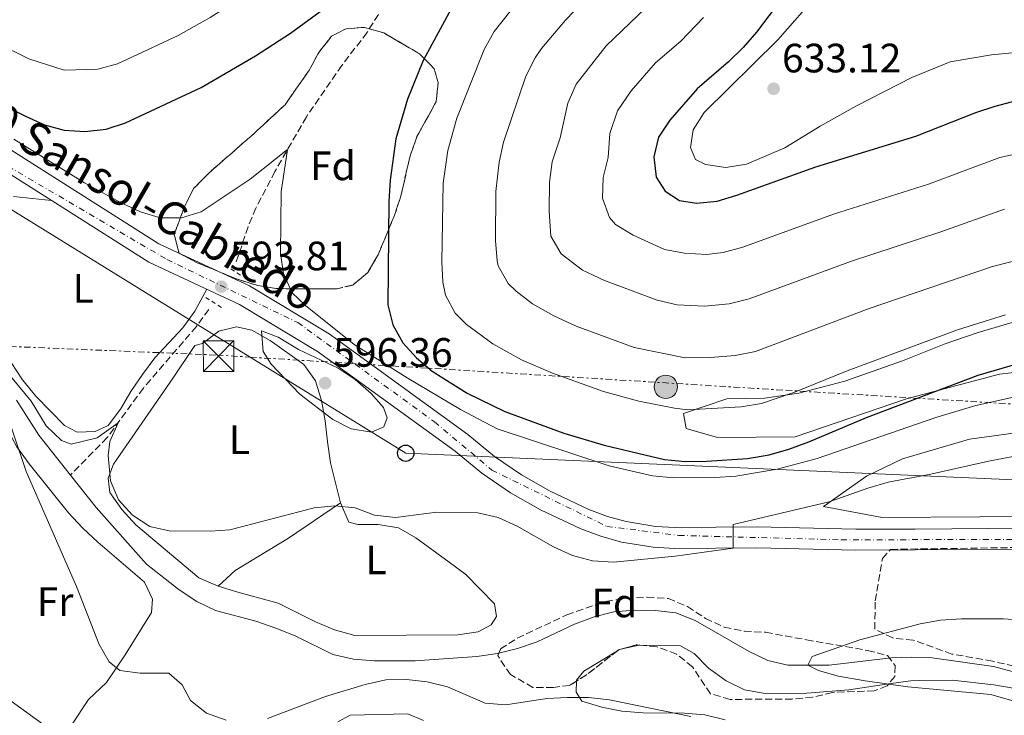
# Model space of a CAD drawing. Units: metres. Extents: x 549542 to 552976, y 4717043 to 4719381.
# Drawn here: x 552233 to 552474, y 4717482 to 4717652 of the extents above; entities that cross this region are included whole.
import ezdxf
from ezdxf.enums import TextEntityAlignment as Align

# ---------------------------------------------------------------- set-up
doc = ezdxf.new("R2010")
doc.units = ezdxf.units.M
doc.header["$MEASUREMENT"] = 0
for name, pattern in [('DGN Style 2', [1.7399219301090239, 1.043953158065414, -0.6959687720436097]), ('DGN Style 3', [2.435890702152634, 1.739921930109024, -0.6959687720436097]), ('DGN Style 4', [2.7856150101045474, 1.391937544087219, -0.6959687720436097, 0.001739921930109024, -0.6959687720436097]), ('DGN Style 7', [3.4798438602180486, 1.565929737098122, -0.6959687720436097, 0.5219765790327072, -0.6959687720436097])]:
    doc.linetypes.add(name, pattern=pattern)
for name, color, linetype, lineweight in [('Barranco lineal', 142, 'DGN Style 3', 13), ('Carretera', 9, 'Continuous', 0), ('Cauce lineal', 142, 'Continuous', 13), ('Cota de punto acotado terreno', 7, 'Continuous', 0), ('Curva de nivel directora', 30, 'Continuous', 30), ('Curva de nivel intermedia', 30, 'Continuous', 0), ('Eje de carretera', 7, 'DGN Style 4', 0), ('Etiqueta de uso rústico', 92, 'Continuous', 0), ('Etiqueta de zona arbolada', 92, 'Continuous', 0), ('Línea de asfalto', 7, 'Continuous', 13), ('Línea de cambio de uso (parcela vista)', 92, 'Continuous', 0), ('Línea eléctrica', 6, 'DGN Style 7', 0), ('Línea telefónica', 7, 'Continuous', 0), ('Pontón-alcantarilla (pasos de agua)', 1, 'DGN Style 2', 0), ('Poste telefónico', 7, 'Continuous', 0), ('Poste tendido eléctrico', 7, 'Continuous', 0), ('Punto acotado terreno (símbolo)', 7, 'Continuous', 0), ('Texto de Carretera Red Local', 1, 'Continuous', 0), ('Torre eléctrica', 7, 'Continuous', 0), ('Transformador', 7, 'Continuous', 0), ('Zona arbolada', 92, 'DGN Style 3', 0)]:
    doc.layers.add(name, color=color, linetype=linetype, lineweight=lineweight)
doc.styles.add('Style-Arial', font='arial.ttf')

# ---------------------------------------------------------------- blocks, each defined once
blk = doc.blocks.new('5PATER')
at = {"layer": 'Punto acotado terreno (símbolo)', "linetype": 'Continuous', "lineweight": 0}
h = blk.add_hatch(color=51, dxfattribs=at)
edge = h.paths.add_edge_path()
edge.add_ellipse((0, 0), major_axis=(-0.1095731443231308, -0.1110710700762829), ratio=0.9994222409660317, start_angle=0, end_angle=360)
blk = doc.blocks.new('5TME')
at = {"layer": 'Transformador', "color": 7, "linetype": 'Continuous', "lineweight": 0}
for p, q in [((-0.375, 0.375), (0.375, -0.375)), ((0.3723, 0.3776), (-0.3716, -0.3784))]:
    blk.add_line(p, q, dxfattribs=at)
at = {"layer": 'Transformador', "color": 7, "linetype": 'Continuous', "lineweight": 0, "flags": 128}
blk.add_lwpolyline([(-0.375, -0.375), (0.375, -0.375), (0.375, 0.375), (-0.375, 0.375), (-0.3716, -0.3784)], dxfattribs=at)
blk = doc.blocks.new('5PELE')
at = {"layer": 'Transformador', "linetype": 'Continuous', "lineweight": 0}
h = blk.add_hatch(color=9, dxfattribs=at)
edge = h.paths.add_edge_path()
edge.add_arc((-2.000000476837158e-05, 0), 0.2850000000000001, 0, 360)
at = {"layer": 'Transformador', "color": 252, "linetype": 'Continuous', "lineweight": 0}
blk.add_circle((-2.000000476837158e-05, 0), 0.2850000000000001, dxfattribs=at)
blk = doc.blocks.new('5PTT')
at = {"layer": 'Poste telefónico', "color": 7, "linetype": 'Continuous', "lineweight": 30}
blk.add_circle((2.382683753967285e-05, 4.306399822235108e-05), 0.1995000005932858, dxfattribs=at)

msp = doc.modelspace()

# ---------------------------------------------------------------- linework, layer by layer
at = {"layer": 'Barranco lineal', "color": 142, "linetype": 'DGN Style 3', "lineweight": 13}
for points in [[(552320.9699999997, 4717653.57, 597.320000000007), (552318.2100000001, 4717649.16, 596.9199999999983), (552312.0599999996, 4717641.109999999, 596.4100000000036), (552303.3899999997, 4717628.529999999, 596.1699999999983), (552295.7100000001, 4717615.210000001, 595.2200000000012), (552291.0499999998, 4717606.25, 594.7400000000052), (552289.1399999997, 4717601.67, 594.25), (552286.0700000003, 4717592.59, 592.9100000000036)], [(552279.5499999998, 4717581.49, 592.2299999999959), (552276.5099999999, 4717577.310000001, 592.0099999999948), (552263.5800000001, 4717562.279999999, 591.1699999999983), (552254.7400000002, 4717550.16, 590.320000000007), (552245.79, 4717541.02, 589.4400000000023)]]:
    msp.add_polyline3d(points, dxfattribs=at)
at = {"layer": 'Carretera', "color": 9, "linetype": 'Continuous', "lineweight": 0}
for points in [[(552223.5900000001, 4717625.290000002, 594.2899999999936), (552267.3700000005, 4717597.52, 594.5200000000041), (552289.4699999997, 4717587.220000001, 594.320000000007), (552308.9200000025, 4717575.500000001, 593.029999999999), (552342.8399999992, 4717550.890000002, 592.1499999999943), (552349.3200000011, 4717545.580000001, 591.9799999999959), (552355.9300000007, 4717541.060000001, 591.8099999999977), (552362.9299999991, 4717537.109999999, 591.6399999999994), (552372.3900000005, 4717532.619999999, 591.3399999999965), (552376.8799999988, 4717530.929999999, 591.1499999999943), (552381.4499999997, 4717529.659999999, 590.9700000000012), (552388.6499999992, 4717528.45, 590.6900000000023), (552393.4300000003, 4717528.170000001, 590.5), (552413.4300000007, 4717528.340000001, 590.1000000000058), (552437.5399999993, 4717527.810000001, 589.6300000000047), (552452.0599999991, 4717527.830000001, 588.4400000000023), (552469.9400000006, 4717527.930000001, 587.7200000000012), (552487.2399999986, 4717528.040000001, 587.5099999999948)], [(552487.2499999999, 4717522.909999999, 587.5099999999948), (552469.9699999995, 4717522.810000001, 587.7200000000012), (552452.0799999991, 4717522.71, 588.4400000000023), (552437.4899999979, 4717522.679999999, 589.6300000000047), (552413.3900000004, 4717523.220000001, 590.1000000000058), (552393.3000000007, 4717523.05, 590.5), (552388.0799999993, 4717523.359999998, 590.6900000000023), (552380.3299999976, 4717524.65, 590.9700000000012), (552375.2899999995, 4717526.060000001, 591.1499999999943), (552370.39, 4717527.9, 591.3399999999965), (552360.5700000009, 4717532.560000001, 591.6399999999994), (552353.2199999993, 4717536.710000002, 591.8099999999977), (552346.25, 4717541.480000001, 591.9799999999959), (552339.7199999989, 4717546.83, 592.1499999999943), (552306.0900000005, 4717571.23, 593.029999999999), (552287.0599999981, 4717582.689999999, 594.320000000007), (552264.8999999984, 4717593.009999999, 594.5200000000041), (552220.9300000002, 4717620.92, 594.2899999999936)]]:
    msp.add_polyline3d(points, dxfattribs=at)
at = {"layer": 'Cauce lineal', "color": 142, "linetype": 'Continuous', "lineweight": 13}
for points in [[(552232.6200000001, 4717559.279999999, 589.820000000007), (552238.0499999998, 4717550.800000001, 589.5800000000017), (552245.79, 4717541.02, 589.4400000000023)], [(552245.79, 4717541.02, 589.4400000000023), (552252.0499999998, 4717533.109999999, 589.320000000007), (552264.3399999999, 4717519.220000001, 588.7200000000012), (552272.3200000003, 4717513.01, 588.529999999999), (552276.5899999999, 4717510.16, 588.4799999999959), (552281.1799999997, 4717507.930000001, 588.4700000000012), (552291.0199999996, 4717505.300000001, 588.4700000000012), (552295.9100000003, 4717503.640000001, 588.4700000000012), (552300.6200000001, 4717501.730000001, 588.4700000000012), (552309.8399999999, 4717497.15, 588.4700000000012), (552314.9199999999, 4717496.050000001, 588.4700000000012), (552319.9299999997, 4717495.640000001, 588.4700000000012), (552329.9400000004, 4717495.640000001, 588.4700000000012), (552345.0199999996, 4717496.67, 588.4700000000012), (552350.0199999996, 4717497.390000001, 588.4700000000012), (552354.9600000001, 4717498.600000001, 588.4700000000012), (552359.7699999996, 4717500.26, 588.2299999999959), (552368.8799999999, 4717504.57, 587.929999999993), (552373.6299999999, 4717506.350000001, 587.8600000000006), (552378.5, 4717507.630000001, 587.7299999999959), (552383.5, 4717508.029999999, 587.6999999999971), (552388.5700000003, 4717507.939999999, 587.6999999999971), (552393.5800000001, 4717507.34, 587.6600000000036), (552398.3499999996, 4717505.49, 587.5599999999977), (552411.4800000004, 4717497.939999999, 586.25), (552416.0599999996, 4717495.710000001, 585.9100000000036), (552420.9500000002, 4717494.550000001, 585.7299999999959), (552431.0899999999, 4717494.550000001, 585.4700000000012), (552446.1600000003, 4717496.390000001, 585.3000000000029), (552451.2300000004, 4717496.539999999, 585.3000000000029), (552456.2400000002, 4717496.380000001, 585.2299999999959), (552471.2100000001, 4717494.279999999, 585.1000000000058), (552494.9600000001, 4717487.850000001, 585.1000000000058)]]:
    msp.add_polyline3d(points, dxfattribs=at)
at = {"layer": 'Curva de nivel directora', "color": 30, "linetype": 'Continuous', "lineweight": 30, "flags": 128}
for points, elevation in [([(552425.5699999994, 4717665.619999999), (552413.3399999985, 4717649.210000001), (552410.0499999983, 4717645.440000001), (552406.4400000008, 4717641.970000002), (552398.7800000008, 4717635.359999999), (552392.1299999988, 4717627.74), (552389.3599999995, 4717623.58), (552388.2399999996, 4717618.770000001), (552388.8299999997, 4717613.83), (552391.0400000003, 4717610.340000002), (552394.5000000005, 4717608.11), (552398.6899999991, 4717607.440000001), (552403.6699999991, 4717607.970000002), (552408.4999999993, 4717609.369999999), (552427.789999999, 4717616.330000003), (552452.2399999996, 4717623.800000002), (552466.8399999999, 4717629.62), (552471.5999999985, 4717631.16), (552481.6500000001, 4717633.820000002)], 625.0000000000001), ([(552225.4, 4717633.25), (552234.7799999989, 4717628.699999999), (552239.4199999991, 4717626.600000001), (552244.2400000005, 4717625.25), (552249.2400000005, 4717624.960000002), (552254.4500000007, 4717625.560000001), (552259.2199999985, 4717627.050000002), (552277.7100000001, 4717635.67), (552290.949999999, 4717643.42), (552299.5199999987, 4717649.01), (552311.8799999993, 4717658.08)], 600.0000000000001), ([(552339.1999999997, 4717655.850000001), (552331.9299999988, 4717642.310000001), (552328.0700000008, 4717632.82), (552325.25, 4717623.140000002), (552323.8799999999, 4717613.060000001), (552323.52, 4717607.960000001), (552323.2999999986, 4717582.590000002), (552324.5100000001, 4717577.720000001), (552326.9699999989, 4717573.36), (552330.3099999982, 4717569.620000001), (552334.1399999993, 4717566.390000001), (552342.6299999986, 4717561.02)], 600.0000000000001), ([(552342.6299999986, 4717561.02), (552351.86, 4717556.54), (552366.2399999988, 4717551.25), (552376.0699999991, 4717548.29), (552390.8799999994, 4717544.83), (552395.9600000001, 4717544.340000001), (552401.0599999984, 4717544.37), (552411.11, 4717545.100000001), (552416.3899999995, 4717545.970000001), (552421.2099999986, 4717547.310000001), (552426.079999999, 4717549.100000001), (552440.1799999985, 4717555.070000002), (552467.4700000001, 4717565.420000001), (552477.22, 4717568.290000001)], 600.0000000000002)]:
    msp.add_lwpolyline(points, dxfattribs=dict(at, elevation=elevation))
at = {"layer": 'Curva de nivel intermedia', "color": 30, "linetype": 'Continuous', "lineweight": 0, "flags": 128}
for points, elevation in [([(552363.3600000021, 4717719.080000001), (552359.4300000004, 4717715.859999999), (552355.1299999999, 4717713.019999999), (552346.1500000012, 4717707.960000001), (552341.8500000007, 4717705.06), (552337.9900000006, 4717701.720000001), (552330.9600000009, 4717694.920000001), (552326.6800000005, 4717688.3), (552323.4800000021, 4717684.429999999), (552309.3800000002, 4717673.38), (552291.2100000004, 4717660.080000001), (552279.8500000013, 4717652.83), (552272.0300000004, 4717648.38), (552257.2400000002, 4717641.490000002), (552252.4099999999, 4717640.179999999), (552244.2400000005, 4717639.929999999), (552235.6399999994, 4717642.720000001), (552220.0900000016, 4717650.369999999)], 605.0000000000001), ([(552474.0800000018, 4717580.130000001), (552462.4000000008, 4717576.480000001), (552435.4900000015, 4717566.519999999), (552422.390000001, 4717561.189999999), (552414.5600000012, 4717558.51), (552409.560000001, 4717557.67), (552396.5099999999, 4717556.960000001), (552393.3, 4717557.32), (552384.6100000021, 4717559.07), (552375.9300000005, 4717561.449999999), (552363.4500000015, 4717565.92), (552355.91, 4717569.140000001), (552348.9000000005, 4717573.039999999), (552342.4600000009, 4717577.770000001), (552339.7400000007, 4717580.529999998), (552337.3800000004, 4717584.939999999), (552336.7200000009, 4717588.159999999), (552336.4400000017, 4717593.130000001), (552336.7600000012, 4717612.34), (552337.9300000002, 4717620.310000001), (552340.0900000016, 4717628.210000002), (552346.7900000005, 4717645.029999999), (552349.2300000013, 4717649.400000001), (552357.7200000006, 4717660.13)], 605.0000000000001), ([(552479.8900000011, 4717594.230000001), (552470.9400000013, 4717591.98), (552440.8300000012, 4717581.699999999), (552413.0400000013, 4717571.21), (552408.0900000003, 4717570.24), (552402.0500000009, 4717569.739999999), (552395.8900000007, 4717569.690000001), (552383.4400000008, 4717572.220000001), (552369.2699999998, 4717577.429999998), (552363.78, 4717579.88), (552358.5900000001, 4717582.890000001), (552354.6000000002, 4717585.910000001), (552352.6900000013, 4717587.8), (552350.2400000016, 4717592.16), (552349.9600000001, 4717593.329999999), (552349.5399999997, 4717598.31), (552349.6400000004, 4717610.31), (552350.4299999994, 4717617.46), (552351.5300000013, 4717622.34), (552356.9900000019, 4717638.470000001), (552359.2600000005, 4717642.939999999), (552360.8000000005, 4717645.220000002), (552366.6400000011, 4717652.15), (552375.07, 4717660.939999999)], 609.9999999999999), ([(552428.5500000011, 4717658.82), (552418.550000001, 4717647.369999999), (552400.4999999997, 4717629.609999998), (552397.850000001, 4717625.369999998), (552397.1700000014, 4717621.01), (552398.440000001, 4717618.140000001), (552400.8900000008, 4717616.91), (552405.8399999995, 4717616.180000001), (552410.8399999996, 4717616.939999999), (552420.1900000017, 4717620.960000001), (552428.8700000008, 4717626.27), (552437.730000001, 4717631.199999998), (552451.2699999996, 4717638.109999999), (552460.5800000012, 4717641.940000001), (552470.7200000001, 4717643.65), (552491.1200000006, 4717645.659999999)], 630.0000000000001), ([(552473.8499999995, 4717606.019999999), (552458.3300000004, 4717600.449999998), (552436.4900000005, 4717593.249999999), (552411.49, 4717584.06), (552406.6200000017, 4717582.810000001), (552400.5700000011, 4717582.319999998), (552393.9500000007, 4717582.569999999), (552389.0700000011, 4717583.73), (552376.2200000011, 4717588.52), (552370.7800000006, 4717591.09), (552365.6399999998, 4717595.100000001), (552363.1000000006, 4717599.390000002), (552362.6500000013, 4717605.48), (552362.7600000009, 4717612.59), (552363.4000000001, 4717617.55), (552365.3200000001, 4717623.369999998), (552367.2600000004, 4717631.910000001), (552369.2899999998, 4717636.49), (552376.600000001, 4717645.859999998), (552386.19, 4717655.119999998)], 615), ([(552483.4500000017, 4717620.939999999), (552472.7200000006, 4717618.59), (552455.2900000006, 4717612.119999998), (552432.1400000008, 4717604.789999999), (552409.9900000002, 4717596.699999998), (552405.1500000011, 4717595.390000001), (552401.1299999999, 4717594.930000001), (552395.7200000008, 4717595.189999999), (552390.8100000002, 4717596.140000002), (552383.1700000003, 4717599.599999999), (552378.8899999999, 4717602.199999998), (552377.4000000013, 4717603.929999999), (552375.7300000016, 4717608.679999999), (552375.8400000011, 4717613.679999999), (552377.0700000004, 4717618.600000001), (552377.4800000017, 4717624.430000001), (552379.3300000002, 4717630.039999997), (552382.7300000022, 4717634.859999999), (552388.6799999999, 4717641.73), (552394.7999999999, 4717647.029999999), (552400.3299999997, 4717652.820000002)], 620.0000000000001), ([(552231.9300000012, 4717623.109999998), (552249.2000000002, 4717612.390000001), (552258.1800000012, 4717607.5), (552262.8300000003, 4717605.33), (552267.6600000006, 4717603.859999999), (552272.8500000007, 4717603.890000001), (552277.6600000008, 4717605.359999999), (552289.6900000006, 4717613.31), (552298.8000000011, 4717620.560000001), (552297.2200000009, 4717610.23), (552297.0599999999, 4717595.210000001), (552297.7800000019, 4717590.140000001), (552299.8700000017, 4717585.52), (552303.1399999997, 4717582.48), (552315.0900000011, 4717572.909999998), (552327.9700000002, 4717564.779999999), (552341.0300000004, 4717557.039999999), (552350.0100000014, 4717552.329999999), (552377.35, 4717543.23), (552387.8799999999, 4717540.789999999), (552393.0200000008, 4717540.319999999), (552403.1500000006, 4717540.38), (552408.22, 4717540.720000001), (552418.3499999997, 4717542.470000001), (552428.0999999996, 4717545.099999999), (552457.0800000011, 4717555.09), (552466.8900000012, 4717557.970000001), (552476.8300000011, 4717560.220000001)], 595.0000000000001), ([(552292.4100000008, 4717576.220000002), (552292.820000002, 4717571.21), (552294.78, 4717568.09), (552301.7699999994, 4717560.749999999), (552309.8200000006, 4717554.599999998), (552314.3400000001, 4717552.31), (552319.270000001, 4717551.529999999), (552322.2800000017, 4717552.800000001), (552323.0799999996, 4717554.989999999), (552322.1900000002, 4717557.49), (552319.1700000003, 4717560.91), (552315.3300000003, 4717564.33), (552311.1200000015, 4717567.130000001), (552301.4499999998, 4717571.699999999), (552296.49, 4717574.739999999), (552292.4100000008, 4717576.220000002)], 595.0000000000001), ([(552226.3900000001, 4717570.83), (552236.1900000015, 4717559.050000001), (552239.8500000006, 4717553.060000001), (552243.570000002, 4717549.449999998), (552245.9500000003, 4717548.59), (552252.3200000006, 4717550.13), (552257.4000000011, 4717553.8), (552255.4000000006, 4717549.210000001), (552254.9800000004, 4717545.77), (552255.5200000014, 4717539.640000001), (552257.4800000016, 4717534.949999998), (552260.8900000004, 4717531.220000001), (552265.1600000017, 4717528.429999999), (552269.86, 4717527.390000001), (552279.9400000006, 4717527.329999999), (552284.6900000004, 4717527.67), (552305.2499999997, 4717532.98), (552310.3200000012, 4717533.509999999), (552315.3300000003, 4717533.04), (552320.0300000008, 4717531.249999999), (552325.1699999997, 4717530.659999999)], 590.0000000000001), ([(552283.7800000008, 4717481.159999999), (552278.9500000004, 4717482.819999999), (552275.1100000005, 4717485.929999999), (552273.0200000005, 4717489.8), (552269.7500000005, 4717492.59), (552262.8000000013, 4717492.609999999), (552257.79, 4717493.27), (552255.2100000007, 4717495.390000001), (552252.7499999997, 4717499.630000001), (552247.2800000003, 4717513.8), (552234.970000001, 4717541.890000002), (552228.8600000001, 4717560.07)], 590.0000000000001), ([(552325.1699999997, 4717530.659999999), (552335.2300000001, 4717531.970000002), (552345.2500000005, 4717531.779999999), (552350.2000000014, 4717530.619999999), (552354.8400000016, 4717528.520000001), (552363.7000000018, 4717523.5), (552368.3399999999, 4717521.34), (552373.2900000007, 4717520.050000001), (552378.3700000013, 4717519.710000002), (552393.4400000009, 4717521.17), (552407.5700000017, 4717523.17), (552407.6000000008, 4717528.949999999), (552431.0400000011, 4717534.470000001), (552440.5300000017, 4717537.850000001), (552445.4700000016, 4717539.249999999), (552455.4699999995, 4717541.130000001), (552470.3500000013, 4717544.529999998), (552485.4100000019, 4717547.31)], 590.0000000000001), ([(552480.4600000011, 4717484.57), (552470.500000001, 4717487.390000001), (552450.2400000015, 4717489.310000001), (552439.8099999997, 4717490.720000001), (552433.2899999997, 4717491.869999997), (552428.4200000016, 4717493.300000001), (552425.8300000009, 4717494.55), (552426.9400000018, 4717496.650000001), (552438.5600000003, 4717500.720000002), (552453.3100000003, 4717504.630000001), (552458.2200000009, 4717505.580000001), (552463.3700000008, 4717505.88), (552473.6400000014, 4717505.869999999), (552483.7199999999, 4717505.119999998)], 585), ([(552397.3000000011, 4717482.02), (552377.4400000015, 4717486.09), (552372.3000000005, 4717486.630000001), (552367.1700000009, 4717486.66), (552362.0999999992, 4717486.439999999), (552352.1000000013, 4717484.880000001), (552347.0300000019, 4717485.29), (552337.860000001, 4717489.3), (552332.8499999996, 4717490.46), (552327.8400000005, 4717491.060000001), (552322.7700000012, 4717490.969999999), (552317.7100000008, 4717489.869999999), (552308.0300000003, 4717486.939999999), (552293.8500000002, 4717481.529999998)], 590.0000000000001)]:
    msp.add_lwpolyline(points, dxfattribs=dict(at, elevation=elevation))
at = {"layer": 'Eje de carretera', "color": 7, "linetype": 'DGN Style 4', "lineweight": 0}
msp.add_polyline3d([(551925.7699999996, 4717722.410000001, 603.5700000000071), (551981.9499999986, 4717711.390000002, 600.4299999999931), (552039.7300000002, 4717698.960000002, 597.1999999999971), (552064.6999999996, 4717694.920000001, 596.2700000000042), (552090.0399999997, 4717689.040000002, 595.1100000000007), (552113.9099999992, 4717684.640000001, 595.0099999999949), (552127.8599999989, 4717675.45, 595.0899999999967), (552148.7899999992, 4717663.690000001, 593.6799999999931), (552180.73, 4717645.690000001, 593.2400000000054), (552269.329999998, 4717593.689999999, 594.4900000000052), (552301.2799999999, 4717578.26, 593.4799999999963), (552334.6900000015, 4717554.01, 592.3300000000019), (552348.6400000012, 4717542.250000001, 591.9499999999971), (552376.7300000007, 4717528.480000001, 591.1300000000047), (552394.3599999996, 4717526.28, 590.4900000000054), (552434.0100000016, 4717525.180000001, 589.6999999999972), (552557.0199999983, 4717525.540000001, 586.479999999996), (552628.6999999982, 4717525.560000001, 584.8999999999943), (552667.2500000006, 4717523.730000001, 583.6799999999931), (552688.9200000007, 4717521.890000001, 583.6000000000058), (552752.8099999989, 4717514.540000001, 582.7299999999959), (552804.579999998, 4717507.189999999, 581.4100000000036), (552896.4100000003, 4717494.810000001, 580.3800000000047), (552973.2699999993, 4717484.140000001, 579.3600000000007)], dxfattribs=at)
at = {"layer": 'Línea de asfalto', "color": 7, "linetype": 'Continuous', "lineweight": 13}
for points in [[(552487.2399999981, 4717528.040000002, 587.5099999999948), (552469.94, 4717527.930000001, 587.7200000000014), (552452.0599999985, 4717527.830000003, 588.4400000000024), (552437.5399999989, 4717527.810000001, 589.6300000000048), (552413.4300000002, 4717528.340000002, 590.1000000000058), (552393.4299999997, 4717528.170000002, 590.5), (552388.6499999987, 4717528.450000001, 590.6900000000023), (552381.4499999991, 4717529.66, 590.9700000000012), (552376.8799999983, 4717530.930000001, 591.1499999999943), (552372.39, 4717532.619999999, 591.3399999999965), (552362.9299999985, 4717537.11, 591.6399999999994), (552355.9300000002, 4717541.060000001, 591.8099999999977), (552349.3200000006, 4717545.580000001, 591.979999999996), (552342.8399999987, 4717550.890000002, 592.1499999999943), (552308.920000002, 4717575.500000002, 593.029999999999), (552289.4699999993, 4717587.220000001, 594.3200000000071), (552267.37, 4717597.520000001, 594.5200000000042), (552223.5899999995, 4717625.290000003, 594.2899999999937)], [(552487.2499999993, 4717522.91, 587.5099999999948), (552469.969999999, 4717522.810000001, 587.7200000000014), (552452.0799999987, 4717522.710000001, 588.4400000000024), (552437.4899999974, 4717522.680000001, 589.6300000000048), (552413.3899999999, 4717523.220000001, 590.1000000000058), (552393.3, 4717523.050000001, 590.5), (552388.0799999987, 4717523.359999999, 590.6900000000023), (552380.3299999972, 4717524.650000001, 590.9700000000012), (552375.289999999, 4717526.060000001, 591.1499999999943), (552370.3899999995, 4717527.900000001, 591.3399999999965), (552360.5700000003, 4717532.560000001, 591.6399999999994), (552353.2199999989, 4717536.710000002, 591.8099999999977), (552346.2499999995, 4717541.480000002, 591.979999999996), (552339.7199999985, 4717546.830000001, 592.1499999999943), (552306.0900000001, 4717571.230000001, 593.029999999999), (552287.0599999975, 4717582.689999999, 594.3200000000071), (552264.8999999979, 4717593.01, 594.5200000000042), (552220.9299999997, 4717620.92, 594.2899999999937)]]:
    msp.add_polyline3d(points, dxfattribs=at)
at = {"layer": 'Línea de cambio de uso (parcela vista)', "color": 92, "linetype": 'Continuous', "lineweight": 0, "elevation": 587.6499999999943, "flags": 128}
for points in [[(552379.3664999995, 4717498.098900001), (552379.6624999996, 4717498.279800001)], [(552379.6624999996, 4717498.279800001), (552379.8099999996, 4717498.369999999), (552380.5073999995, 4717498.525599999)], [(552380.5073999995, 4717498.525599999), (552384.6924999999, 4717499.4594)]]:
    msp.add_lwpolyline(points, dxfattribs=at)
at = {"layer": 'Línea de cambio de uso (parcela vista)', "color": 92, "linetype": 'Continuous', "lineweight": 0}
for points in [[(552231.8300000001, 4717609.09, 593.0599999999977), (552241.1100000005, 4717608.109999999, 594.1300000000047)], [(552279.0300000003, 4717586.430000001, 594.2299999999959), (552276.1799999997, 4717581.060000001, 594.2200000000012), (552273.2000000002, 4717576.980000001, 594.179999999993), (552266.3600000005, 4717569.619999999, 593.9100000000036), (552263.3700000001, 4717565.59, 592.5500000000029), (552260.5199999996, 4717561.449999999, 592.3999999999943), (552257.9800000004, 4717557.109999999, 591.6300000000047), (552255, 4717553.09, 590.7200000000012), (552251.8200000003, 4717551.630000001, 590.5), (552247.4400000004, 4717551.480000001, 590.4799999999959), (552244.2999999998, 4717553.09, 590.4799999999959), (552237.3099999996, 4717560.310000001, 590.4799999999959), (552234.0899999999, 4717564.289999999, 590.4799999999959), (552231.3099999996, 4717568.529999999, 590.4799999999959)], [(552486.2199999997, 4717581.359999999, 601.0399999999936), (552467.4100000003, 4717575.869999999, 602.1600000000036), (552459.1600000003, 4717573, 602.6699999999983), (552448.9900000002, 4717568.939999999, 603.3000000000029), (552434.8700000001, 4717563.970000001, 604.1600000000036), (552423.6200000001, 4717561.029999999, 604.820000000007), (552415.3099999996, 4717559.789999999, 605.3399999999965), (552406.04, 4717559.67, 605.6600000000036), (552395.4900000002, 4717556.039999999, 604.4700000000012), (552396.1399999997, 4717552.359999999, 603.8300000000017), (552403.7800000003, 4717550.210000001, 602.4900000000052), (552422.75, 4717550.32, 600.9100000000036), (552449.9199999999, 4717559.680000001, 600.0200000000041), (552472.6600000003, 4717565.640000001, 599.8699999999953), (552484.0499999998, 4717566.949999999, 599.0200000000041)], [(552281.8300000001, 4717513.880000001, 589.6999999999971), (552277.1200000001, 4717515.92, 589.8699999999953), (552261.7100000001, 4717528.850000001, 590.1199999999953), (552258.3099999996, 4717532.58, 590.1199999999953), (552255.4100000003, 4717536.76, 590.1199999999953), (552255.0099999999, 4717540.26, 590.320000000007), (552256.3099999996, 4717543.65, 590.529999999999), (552270.8300000001, 4717564.76, 592.0599999999977), (552276.0999999996, 4717572.680000001, 593.8099999999977), (552277.9800000004, 4717573.189999999, 593.570000000007), (552282.0300000003, 4717576.15, 593.570000000007), (552286.3399999999, 4717577.24, 594.6999999999971), (552290.0999999996, 4717576.449999999, 594.6999999999971), (552294.5599999996, 4717573.91, 594.6999999999971), (552302.79, 4717568.02, 594.7299999999959), (552305.5700000003, 4717564.029999999, 594.7299999999959), (552307.0999999996, 4717559.220000001, 594.2599999999948), (552307.9400000004, 4717554.279999999, 593.6600000000036), (552308.5300000003, 4717549.15, 592.1499999999943), (552309.25, 4717544.02, 591.3500000000058), (552311.75, 4717534.27, 590.570000000007)], [(552230.2199999997, 4717552.439999999, 592.1199999999953), (552232.6900000004, 4717547.949999999, 591.7100000000064), (552235.6500000004, 4717543.779999999, 591.3300000000017), (552245.2999999998, 4717531.82, 591.320000000007), (552248.7000000002, 4717528.140000001, 591.320000000007), (552252.4100000003, 4717524.600000001, 591.320000000007), (552263.8600000005, 4717514.84, 591.0099999999948), (552265.8300000001, 4717510.720000001, 590.5599999999977), (552265.5300000003, 4717507.460000001, 590.3399999999965), (552259.1500000004, 4717497.100000001, 590.4700000000012), (552254.5599999996, 4717490.310000001, 591.9400000000023), (552250.1399999997, 4717486.220000001, 592.1999999999971), (552246.04, 4717479.869999999, 592.2200000000012), (552242.7400000002, 4717477.480000001, 592.8699999999953), (552225.9000000004, 4717489.58, 593.9100000000036), (552221.0700000003, 4717500.76, 595.279999999999), (552219.6299999999, 4717512.140000001, 596.1499999999943), (552219.5800000001, 4717519.960000001, 596.1499999999943), (552218.2400000002, 4717524.710000001, 596.1499999999943), (552214.7699999996, 4717530.32, 595.9499999999971), (552210.6699999999, 4717534.680000001, 595.9499999999971)], [(552496.9600000001, 4717530.980000001, 589.4499999999971), (552467.8600000005, 4717530.810000001, 589.4400000000023), (552444.0199999996, 4717530.67, 590.8699999999953), (552429.6699999999, 4717533.34, 590.5899999999965), (552440.1399999997, 4717540.720000001, 590.8500000000058), (552448.9400000004, 4717544.970000001, 590.8899999999994), (552465.3099999996, 4717549.76, 590.8899999999994), (552480.25, 4717551.789999999, 590.8999999999943)], [(552311.75, 4717534.27, 590.570000000007), (552313.7800000003, 4717529.529999999, 590.5099999999948), (552315.9100000003, 4717528.91, 590.5099999999948), (552320.9199999999, 4717528.939999999, 590.3899999999994), (552325.8700000001, 4717528.16, 589.320000000007), (552330.1399999997, 4717525.680000001, 589.2599999999948), (552338.25, 4717519.720000001, 589.1300000000047), (552342.3300000001, 4717516.74, 588.6100000000006), (552349.3200000003, 4717509.52, 588.3699999999953), (552349.8399999999, 4717506.460000001, 588.3000000000029), (552348.4800000004, 4717504.390000001, 588.3000000000029), (552345.3600000005, 4717502.74, 588.3000000000029), (552340.3600000005, 4717501.960000001, 588.3000000000029), (552315.2000000002, 4717501.810000001, 588.3099999999977), (552310.2400000002, 4717503.16, 589.0399999999936), (552305.5999999996, 4717505.130000001, 589.320000000007), (552296.5, 4717509.710000001, 589.3500000000058), (552286.6600000003, 4717512.41, 589.3699999999953), (552281.8300000001, 4717513.880000001, 589.6999999999971)], [(552311.75, 4717534.27, 589.9199999999983), (552299.0300000003, 4717525.619999999, 589.929999999993), (552286, 4717517.66, 589.7200000000012), (552281.8300000001, 4717513.880000001, 589.3399999999965)], [(552369.3295999998, 4717490.649900001, 587.7274999999936), (552369.3399999999, 4717490.930000001, 587.679999999993), (552371.1399999997, 4717493.07, 587.6499999999943), (552379.3664999995, 4717498.098900001, 587.6499999999943)], [(552384.6924999999, 4717499.4594, 587.6499999999943), (552384.7400000002, 4717499.470000001, 587.6499999999943), (552394.7599999999, 4717499.279999999, 587.6499999999943), (552398.0899999999, 4717497.42, 587.6499999999943), (552401.6100000005, 4717493.810000001, 587.3600000000006), (552405.8899999997, 4717490.77, 587.0200000000041), (552410.4100000003, 4717488.539999999, 586.6699999999983), (552415.4199999999, 4717487.630000001, 586.3099999999977), (552425.6200000001, 4717487.689999999, 585.6399999999994), (552435.8200000003, 4717488.57, 585.1600000000036), (552445.6047999999, 4717490.004899999, 585.1209999999992)], [(552405.6299999999, 4717481.25, 589.4900000000052), (552400.6799999997, 4717482.41, 589.3800000000047), (552395.6699999999, 4717482.82, 589.1600000000036), (552385.5899999999, 4717482.949999999, 589.1100000000006), (552380.4600000001, 4717483.359999999, 589), (552375.5099999999, 4717484.27, 588.6100000000006), (552370.6799999997, 4717485.74, 588.429999999993), (552369.2300000004, 4717487.980000001, 588.179999999993), (552369.3295999998, 4717490.649900001, 587.7274999999936)], [(552445.6047999999, 4717490.004899999, 585.1209999999992), (552450.8899999997, 4717490.779999999, 585.1000000000058), (552461.0899999999, 4717490.91, 585.6199999999953), (552471.2300000004, 4717489.77, 586.3600000000006), (552481.1900000004, 4717488.02, 587.0399999999936), (552496.0499999998, 4717484.66, 587.0399999999936), (552500.2599999999, 4717481.810000001, 587.0399999999936), (552502.6600000003, 4717478.130000001, 587.0399999999936), (552503.0800000001, 4717469.5, 587.0399999999936), (552496.54, 4717454.439999999, 588.1300000000047), (552491.9199999999, 4717441.58, 590.029999999999), (552490.7599999999, 4717425.859999999, 591.820000000007), (552489.3499999996, 4717410.27, 595.2400000000052), (552488, 4717405.380000001, 595.5), (552485.6500000004, 4717400.930000001, 596.2700000000041), (552472.1900000004, 4717402.539999999, 596.8500000000058), (552467.4199999999, 4717404.26, 597.2200000000012), (552462.5300000003, 4717405.359999999, 597.2200000000012), (552457.5199999996, 4717405.890000001, 597.2200000000012), (552447.4400000004, 4717406.210000001, 597.4600000000064), (552437.4199999999, 4717407.65, 598.2599999999948), (552432.3499999996, 4717407.75, 598.3999999999943)], [(552311.0700000003, 4717480.689999999, 594.6100000000006), (552314.0599999996, 4717482.34, 594.6100000000006), (552328.1399999997, 4717482.67, 594.3099999999977), (552331.9699999997, 4717481.01, 594.3099999999977)]]:
    msp.add_polyline3d(points, dxfattribs=at)
at = {"layer": 'Línea eléctrica', "color": 6, "linetype": 'DGN Style 7', "lineweight": 0}
msp.add_polyline3d([(551179.1599999992, 4717942.810000001, 618.9199999999983), (551388.8900000007, 4717939.550000002, 641.1900000000023), (551526.3099999996, 4717891.449999998, 625.6699999999983), (551661.7500000005, 4717847.300000001, 609.2700000000041), (551799.4200000019, 4717787.82, 607.820000000007), (551893.8500000016, 4717756.45, 613.5899999999965), (551957.2982073078, 4717707.624212015, 611.1016999999993), (552069.280000002, 4717621.449999999, 606.7100000000064), (552137.120000002, 4717576.369999998, 608.6000000000058), (552281.4999999991, 4717570.330000001, 593.7200000000012), (552289.6302771551, 4717569.826685982, 594.4070999999967), (552420.4200000024, 4717561.73, 605.4600000000064), (552577.3500000021, 4717552.239999999, 594.25)], dxfattribs=at)
at = {"layer": 'Línea telefónica', "color": 7, "linetype": 'Continuous', "lineweight": 0}
msp.add_polyline3d([(550124.4100000008, 4717996.510000001, 725.7700000000042), (550135.5399999998, 4717976.880000001, 722.8600000000006), (550192.6906305345, 4717968.091557989, 718.467499999999), (550301.949999999, 4717951.290000001, 710.070000000007), (550526.7536695712, 4717954.515287315, 669.0847999999969), (550695.0599999992, 4717956.930000001, 638.3999999999943), (550709.5843002147, 4717951.740673362, 635.553899999999), (550745.02, 4717939.08, 628.6100000000006), (551344.4699999987, 4717810.55, 613.9700000000012), (551627.3299999987, 4717851.900000001, 612.4900000000052), (551714.8299999993, 4717806.679999999, 607.429999999993), (551879.0100000022, 4717723.080000001, 603.179999999993), (551957.2982073078, 4717707.624212015, 600.0158999999985), (552091.5500000011, 4717681.12, 594.5899999999965), (552206.73, 4717621.029999999, 592.320000000007), (552289.6302771551, 4717569.826685982, 592.8821999999927), (552327.6399999999, 4717546.350000001, 593.1399999999994), (552571.0532794831, 4717535.718865467, 587.9472999999998), (552713.8999999993, 4717529.480000001, 584.8999999999943), (552973.1999999982, 4717493.020000001, 580.029999999999)], dxfattribs=at)
at = {"layer": 'Pontón-alcantarilla (pasos de agua)', "color": 1, "linetype": 'DGN Style 2', "lineweight": 0, "elevation": 592.7899999999936, "flags": 128}
msp.add_lwpolyline([(552287.2599999999, 4717589.890000001), (552283.4299999997, 4717592.310000001)], dxfattribs=at)
at = {"layer": 'Pontón-alcantarilla (pasos de agua)', "color": 1, "linetype": 'DGN Style 2', "lineweight": 0, "extrusion": (0.001652555066786575, -0.001041911162177364, 0.99999809173962), "elevation": -3409.843863378218, "flags": 128}
msp.add_lwpolyline([(552277.0562603809, 4717583.407900745), (552281.3862709942, 4717580.677899264)], dxfattribs=at)
at = {"layer": 'Zona arbolada', "color": 92, "linetype": 'DGN Style 3', "lineweight": 0, "elevation": 611.7609999999954, "flags": 128}
msp.add_lwpolyline([(552314.6900000004, 4717587.42), (552310.9400000004, 4717586.529999999), (552295.9199999999, 4717586.560000001), (552291, 4717587.460000001), (552286.2100000001, 4717588.980000001), (552276.7300000004, 4717592.890000001), (552272.2800000003, 4717595.25), (552271.1100000005, 4717599.83), (552273.5899999999, 4717606.52), (552275.8300000001, 4717610.99), (552279.3600000005, 4717614.630000001), (552290.8200000003, 4717624.65), (552298.1600000003, 4717631.51), (552303.9900000002, 4717639.789999999), (552306.4100000003, 4717644.26), (552309.5199999996, 4717648.230000001), (552313.1299999999, 4717650.060000001), (552317.5800000001, 4717650.4), (552322.2800000003, 4717649.050000001), (552331.0099999999, 4717643.91), (552334.5999999996, 4717640.300000001), (552335.5499999998, 4717636.930000001), (552335.0800000001, 4717632.230000001), (552330.3799999999, 4717623.75), (552328.7400000002, 4717619.029999999), (552326.4299999997, 4717609.130000001), (552324.8300000001, 4717604.27), (552320.9100000003, 4717594.850000001), (552318.4100000003, 4717590.51), (552314.6900000004, 4717587.42)], close=True, dxfattribs=at)
msp.add_lwpolyline([(552310.9400000004, 4717586.529999999), (552295.9199999999, 4717586.560000001), (552291, 4717587.460000001), (552286.2100000001, 4717588.980000001), (552276.7300000004, 4717592.890000001), (552272.2800000003, 4717595.25), (552271.1100000005, 4717599.83), (552273.5899999999, 4717606.52), (552275.8300000001, 4717610.99), (552279.3600000005, 4717614.630000001), (552290.8200000003, 4717624.65), (552298.1600000003, 4717631.51), (552303.9900000002, 4717639.789999999), (552306.4100000003, 4717644.26), (552309.5199999996, 4717648.230000001), (552313.1299999999, 4717650.060000001), (552317.5800000001, 4717650.4), (552322.2800000003, 4717649.050000001), (552331.0099999999, 4717643.91), (552334.5999999996, 4717640.300000001), (552335.5499999998, 4717636.930000001), (552335.0800000001, 4717632.230000001), (552330.3799999999, 4717623.75), (552328.7400000002, 4717619.029999999), (552326.4299999997, 4717609.130000001), (552324.8300000001, 4717604.27), (552320.9100000003, 4717594.850000001), (552318.4100000003, 4717590.51), (552314.6900000004, 4717587.42), (552310.9400000004, 4717586.529999999)], dxfattribs=at)
at = {"layer": 'Zona arbolada', "color": 92, "linetype": 'DGN Style 3', "lineweight": 0, "extrusion": (0.09350343664250592, -0.0965622202535332, 0.9909252469060161), "elevation": -403291.442719631, "flags": 128}
msp.add_lwpolyline([(3678492.043956261, 2977576.855176502), (3678482.611132706, 2977577.87069483), (3678479.651712975, 2977578.500836971)], dxfattribs=at)
at = {"layer": 'Zona arbolada', "color": 92, "linetype": 'DGN Style 3', "lineweight": 0, "extrusion": (0.03276798674761208, -0.01881604872802254, 0.9992858526741851), "elevation": -70068.04696919711, "flags": 128}
msp.add_lwpolyline([(4366071.009107843, 1868803.916872269), (4366070.932224127, 1868803.990973715), (4366070.704834626, 1868804.083600521)], dxfattribs=at)
at = {"layer": 'Zona arbolada', "color": 92, "linetype": 'DGN Style 3', "lineweight": 0, "extrusion": (0.0250894047571789, 0.007299059854265558, 0.9996585644579725), "elevation": 48888.66270853383, "flags": 128}
msp.add_lwpolyline([(4375401.703150574, -1847535.318939107), (4375401.703150575, -1847534.438710359)], dxfattribs=at)
at = {"layer": 'Zona arbolada', "color": 92, "linetype": 'DGN Style 3', "lineweight": 0, "extrusion": (0.01128409724158397, 0.05485135818087373, 0.9984307675823877), "elevation": 265590.0446004814, "flags": 128}
msp.add_lwpolyline([(409529.7043050691, -4724582.278184923), (409530.4360061727, -4724582.199613524), (409533.61539877, -4724580.517471296)], dxfattribs=at)
at = {"layer": 'Zona arbolada', "color": 92, "linetype": 'DGN Style 3', "lineweight": 0}
for points in [[(552480.9600000001, 4717493.199999999, 599.9499999999971), (552470.9500000002, 4717495.529999999, 599.9499999999971), (552461.0499999998, 4717497.289999999, 599.9499999999971), (552451.5800000001, 4717500.67, 599.9499999999971), (552446.5700000003, 4717501.210000001, 599.9499999999971), (552442.1799999997, 4717503.369999999, 599.9499999999971), (552442.3200000003, 4717510.26, 599.9499999999971), (552444.0599999996, 4717520.66, 599.9499999999971), (552446.0700000003, 4717522.859999999, 599.9499999999971), (552496.6299999999, 4717523.59, 599.9400000000023)], [(552480.9600000001, 4717493.199999999, 599.9499999999971), (552470.9500000002, 4717495.529999999, 599.9499999999971), (552461.0499999998, 4717497.289999999, 599.9499999999971), (552451.5800000001, 4717500.67, 599.9499999999971), (552446.5700000003, 4717501.210000001, 599.9499999999971), (552442.1799999997, 4717503.369999999, 599.9499999999971), (552442.3200000003, 4717510.26, 599.9499999999971), (552444.0599999996, 4717520.66, 599.9499999999971), (552446.0700000003, 4717522.859999999, 599.9499999999971), (552496.6299999999, 4717523.59, 599.9400000000023)], [(552369.3295999998, 4717490.649900001, 596.9146999999939), (552367.6600000003, 4717489.600000001, 596.9700000000012), (552363.7100000001, 4717489.140000001, 596.9700000000012), (552358.7100000001, 4717489.109999999, 596.9700000000012), (552353.25, 4717492.26, 597.0500000000029), (552350.0999999996, 4717496.91, 597.179999999993), (552350.7699999996, 4717498.52, 597.1999999999971), (552354.8899999997, 4717501.17, 597.1999999999971), (552366.9900000002, 4717506.869999999, 597.1999999999971), (552376.5199999996, 4717510.16, 597.1999999999971), (552381.5599999996, 4717510.9, 597.1999999999971), (552386.5999999996, 4717511.180000001, 597.1999999999971), (552391.79, 4717510.850000001, 597.1999999999971), (552396.4800000004, 4717508.880000001, 597.1999999999971), (552400.8499999996, 4717506.01, 597.1600000000036), (552405.4299999997, 4717503.84, 597), (552410.3399999999, 4717502.880000001, 596.8600000000006), (552415.5199999996, 4717502.59, 596.75), (552425.4800000004, 4717500.77, 596.2599999999948), (552440.4500000002, 4717498.17, 596.2599999999948), (552445.29, 4717496.91, 596.2599999999948), (552447.1699999999, 4717494.449999999, 596.2599999999948), (552447.0599999996, 4717491.82, 596.2599999999948), (552445.6047999999, 4717490.004899999, 596.2599999999948)], [(552445.6047999999, 4717490.004899999, 596.2599999999948), (552445.2000000002, 4717489.5, 596.2599999999948), (552442.0800000001, 4717488.289999999, 596.2599999999948), (552431.8799999999, 4717487.92, 596.2599999999948), (552427.0099999999, 4717486.76, 596.2599999999948), (552422.0199999996, 4717486.289999999, 596.3099999999977), (552406.8499999996, 4717486.199999999, 596.4700000000012), (552402.0499999998, 4717487.600000001, 596.5200000000041), (552397.6699999999, 4717494.16, 596.529999999999), (552393.7699999996, 4717497.289999999, 596.5399999999936), (552388.9400000004, 4717499.050000001, 596.5399999999936), (552384.6924999999, 4717499.4594, 596.5656000000017)]]:
    msp.add_polyline3d(points, dxfattribs=at)
msp.add_polyline3d([(552425.4800000004, 4717500.77, 596.2599999999948), (552440.4500000002, 4717498.17, 596.2599999999948), (552445.29, 4717496.91, 596.2599999999948), (552447.1699999999, 4717494.449999999, 596.2599999999948), (552447.0599999996, 4717491.82, 596.2599999999948), (552445.2000000002, 4717489.5, 596.2599999999948), (552442.0800000001, 4717488.289999999, 596.2599999999948), (552431.8799999999, 4717487.92, 596.2599999999948), (552427.0099999999, 4717486.76, 596.2599999999948), (552422.0199999996, 4717486.289999999, 596.3099999999977), (552406.8499999996, 4717486.199999999, 596.4700000000012), (552402.0499999998, 4717487.600000001, 596.5200000000041), (552397.6699999999, 4717494.16, 596.529999999999), (552393.7699999996, 4717497.289999999, 596.5399999999936), (552388.9400000004, 4717499.050000001, 596.5399999999936), (552383.9600000001, 4717499.529999999, 596.570000000007), (552379.5599999996, 4717498.25, 596.6900000000023), (552371.8899999997, 4717492.26, 596.8300000000017), (552367.6600000003, 4717489.600000001, 596.9700000000012), (552363.7100000001, 4717489.140000001, 596.9700000000012), (552358.7100000001, 4717489.109999999, 596.9700000000012), (552353.25, 4717492.26, 597.0500000000029), (552350.0999999996, 4717496.91, 597.179999999993), (552350.7699999996, 4717498.52, 597.1999999999971), (552354.8899999997, 4717501.17, 597.1999999999971), (552366.9900000002, 4717506.869999999, 597.1999999999971), (552376.5199999996, 4717510.16, 597.1999999999971), (552381.5599999996, 4717510.9, 597.1999999999971), (552386.5999999996, 4717511.180000001, 597.1999999999971), (552391.79, 4717510.850000001, 597.1999999999971), (552396.4800000004, 4717508.880000001, 597.1999999999971), (552400.8499999996, 4717506.01, 597.1600000000036), (552405.4299999997, 4717503.84, 597), (552410.3399999999, 4717502.880000001, 596.8600000000006), (552415.5199999996, 4717502.59, 596.75)], close=True, dxfattribs=at)

# ---------------------------------------------------------------- block references
at = {"layer": 'Poste telefónico', "color": 7, "linetype": 'Continuous', "lineweight": 0, "xscale": 10, "yscale": 10, "zscale": 10}
msp.add_blockref('5PTT', (552327.6399999999, 4717546.350000001, 593.1399999999994), dxfattribs=at)
at = {"layer": 'Poste tendido eléctrico', "color": 7, "linetype": 'Continuous', "lineweight": 0, "xscale": 10, "yscale": 10, "zscale": 10}
msp.add_blockref('5PELE', (552391.1700000028, 4717562.560000001, 606.8699999999953), dxfattribs=at)
at = {"layer": 'Punto acotado terreno (símbolo)', "color": 7, "linetype": 'Continuous', "lineweight": 0, "xscale": 10, "yscale": 10, "zscale": 10}
for p in [(552417.489999997, 4717635.400000002, 633.1199999999953), (552282.5899999995, 4717587.050000001, 593.8099999999977), (552307.9499999997, 4717563.480000001, 596.3500000000058)]:
    msp.add_blockref('5PATER', p, dxfattribs=at)
at = {"layer": 'Torre eléctrica', "color": 7, "linetype": 'Continuous', "lineweight": 0, "xscale": 10, "yscale": 10, "zscale": 10}
msp.add_blockref('5TME', (552281.9400000017, 4717570.08, 593.75), dxfattribs=at)
msp.add_blockref('5TME', (552281.9400000017, 4717570.08, 593.75), dxfattribs=at)

# ---------------------------------------------------------------- texts
at = {"layer": 'Cota de punto acotado terreno', "color": 7, "linetype": 'Continuous', "lineweight": 0, "style": 'Style-Arial'}
for s, p in [('633.12', (552419.5399999993, 4717639.4, 633.1199999999953)), ('593.81', (552284.6700000007, 4717591.050000001, 593.8099999999977)), ('596.36', (552309.9300000005, 4717567.480000001, 596.3500000000058))]:
    msp.add_text(s, height=7.000000000000002, dxfattribs=at).set_placement(p)
at = {"layer": 'Etiqueta de uso rústico', "color": 92, "linetype": 'Continuous', "lineweight": 0, "style": 'Style-Arial'}
for s, p in [('L', (552248.8714203786, 4717586.630010001, 592.9199999999983)), ('L', (552287.0214203787, 4717549.680010001, 592.2299999999959)), ('L', (552320.4214203812, 4717520.28001, 589.7100000000064)), ('Fr', (552242.0036852653, 4717510.080010001, 591.7200000000012))]:
    msp.add_text(s, height=7.000000000000002, dxfattribs=at).set_placement(p, align=Align.MIDDLE_CENTER)
at = {"layer": 'Etiqueta de zona arbolada', "color": 92, "linetype": 'Continuous', "lineweight": 0, "style": 'Style-Arial'}
for p in [(552309.8574413665, 4717616.570010001, 596.9600000000064), (552378.5774413648, 4717509.77001, 588.1499999999943)]:
    msp.add_text('Fd', height=7.000000000000002, dxfattribs=at).set_placement(p, align=Align.MIDDLE_CENTER)
at = {"layer": 'Texto de Carretera Red Local', "color": 1, "linetype": 'Continuous', "lineweight": 0, "style": 'Style-Arial'}
msp.add_text('NA-7200 Sansol-Cabredo', height=8, rotation=330.03065, dxfattribs=at).set_placement((552250.2164885234, 4717615.632710426, 597.1600000000036), align=Align.MIDDLE_CENTER)

doc.saveas('drawing.dxf')
